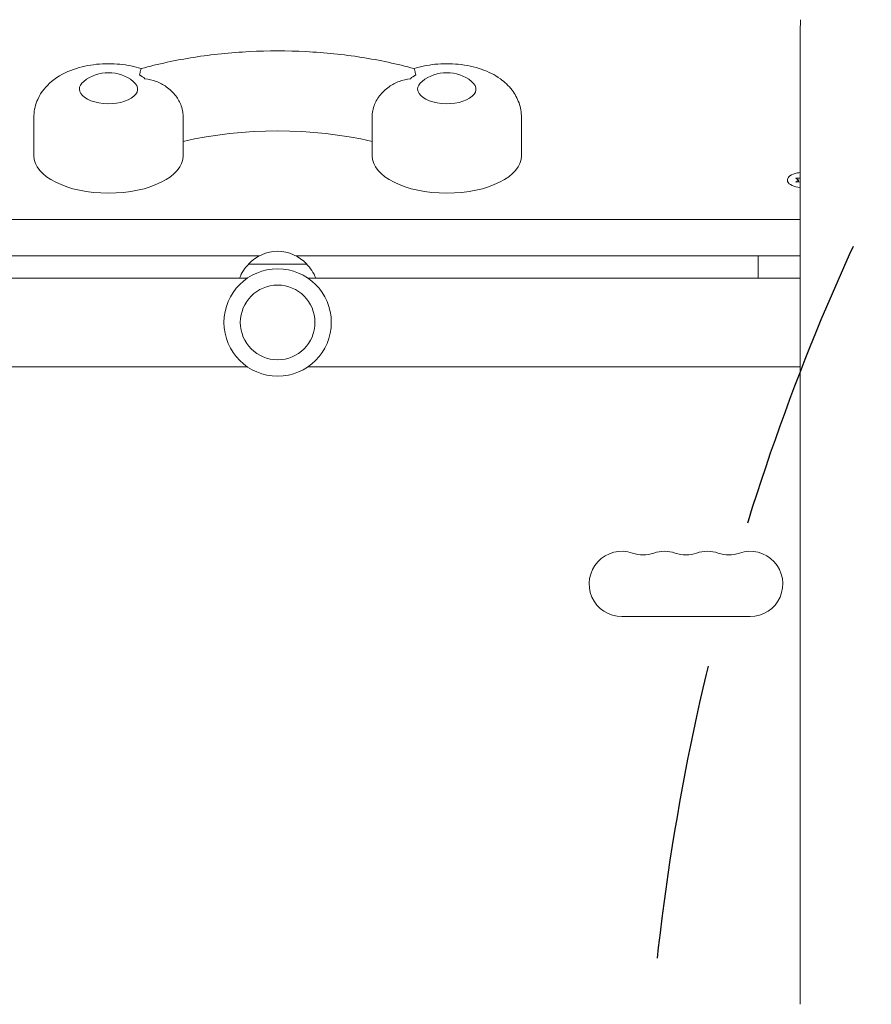
# Model space of a CAD drawing. Units: millimetres. Extents: x -4254 to 4372, y -4175 to 2908.
# Drawn here: x -493 to -128, y 473 to 895 of the extents above; entities that cross this region are included whole.
import ezdxf

# ---------------------------------------------------------------- set-up
doc = ezdxf.new("R2010")
doc.units = ezdxf.units.MM
doc.header["$LTSCALE"] = 20
doc.linetypes.add('HIDDEN', pattern=[9.524999999999999, 6.35, -3.175])
for name, color, linetype in [('2d', 230, 'Continuous'), ('AS-Free_Space', 31, 'HIDDEN'), ('AS-Free_Space_Hatch', 31, 'HIDDEN')]:
    doc.layers.add(name, color=color, linetype=linetype)

msp = doc.modelspace()

# ---------------------------------------------------------------- hatches: boundary and pattern name
at = {"layer": 'AS-Free_Space_Hatch'}
h = msp.add_hatch(dxfattribs=at)
h.set_pattern_fill('ANSI31', color=256, scale=100, angle=90.00000000000001)
h.set_pattern_definition([(45, (774.0895372437841, 1382.550031173043), (-224.5064030267289, 224.5064030267289), [])])
edge = h.paths.add_edge_path()
edge.add_line((774.0895372437841, 1382.550031173043), (2872.101530513576, 1382.550031173044))
edge.add_arc((2872.101530513577, 382.5500311730435), 1000, 0, 90, ccw=False)
edge.add_arc((2872.101530513577, 382.5500311730434), 1000, 270, 360, ccw=False)
edge.add_line((2872.101530513577, -617.4499688269567), (774.089537243784, -617.4499688269572))
edge.add_arc((774.0895372437839, 382.5500311730428), 1000, 180, 270, ccw=False)
edge.add_arc((774.0895372437841, 382.5500311730431), 1000, 90, 180, ccw=False)

# ---------------------------------------------------------------- linework, layer by layer
at = {"layer": '2d', "lineweight": 0}
for p, q in [((-487.0447499999992, 836.4765332957664, 122.9715544403671), (-487.0447499999992, 852.9310159676708, 122.9715544403671)), ((-423.0447499999993, 836.4765332957664, 122.9715544403671), (-423.0447499999993, 852.9310159676708, 122.9715544403671)), ((-342.0447499999993, 836.4765332957666, 122.9715544403671), (-342.0447499999993, 852.9310159676709, 122.9715544403671)), ((-278.0447499999994, 836.4765332957666, 122.9715544403671), (-278.0447499999994, 852.9310159676709, 122.9715544403671)), ((-160.4459351026777, 826.9300586995512, 122.9715544403671), (-159.2730874761764, 826.0925586995512, 122.9715544403671)), ((-158.5444447907621, 826.8468792765027, 122.9715544403671), (-160.4459351026777, 826.9300586995512, 122.9715544403671)), ((-164.0447499999999, 826.0925586995512, 122.9715544403671), (-164.0447499999999, 825.2265332957662, 122.9715544403671)), ((-159.2730874761764, 826.0925586995512, 122.9715544403671), (-160.4459351026777, 825.2550586995512, 122.9715544403671)), ((-160.4459351026777, 825.2550586995512, 122.9715544403671), (-158.5445871841123, 825.3382318936978, 122.9715544403671)), ((-159.2730874761764, 825.3063641352323, 122.9715544403671), (-159.2730874761764, 826.0925586995512, 122.9715544403671)), ((-158.5460965716437, 809.2265332957662, 122.9715544403671), (-627.5447499999995, 809.2265332957661, 122.9715544403671)), ((-390.4116194400162, 793.6380760276463, 122.9715544403671), (-627.5447499999995, 793.6380760276462, 122.9715544403671)), ((-158.5475373989422, 793.6380760276463, 122.9715544403671), (-374.6779178038273, 793.6380760276462, 122.9715544403671)), ((-176.5447499999991, 784.089537245173, 122.9715544403671), (-176.5447499999991, 793.6380760276463, 122.9715544403671)), ((-395.0447686224215, 790.089537245173, 122.9715544403671), (-370.0447686214213, 790.089537245173, 122.9715544403671)), ((-395.506250018737, 784.089537245173, 122.9715544403671), (-661.0898873526041, 784.0895372451732, 122.9715544403671)), ((-395.5062500187372, 784.0895372451729, 122.9715544403671), (-661.0898873526041, 784.089537245173, 122.9715544403671)), ((-158.5484105580143, 784.0895372451729, 122.9715544403671), (-369.5832872251065, 784.089537245173, 122.9715544403671)), ((-158.5484105580143, 784.0895372451729, 122.9715544403671), (-369.5832872251063, 784.0895372451729, 122.9715544403671)), ((-395.5062500187381, 746.089537245173, 122.9715544403671), (-661.0898884702334, 746.0895372451732, 122.9715544403671)), ((-395.5062500187378, 746.0895372451729, 122.9715544403671), (-661.0898884702335, 746.089537245173, 122.9715544403671)), ((-158.551815863852, 746.0895372451729, 122.9715544403671), (-369.5832872251056, 746.089537245173, 122.9715544403671)), ((-158.551815863852, 746.0895372451729, 122.9715544403671), (-369.5832872251057, 746.0895372451729, 122.9715544403671)), ((-180.0447686219212, 639.0895372438479, 122.9715544403671), (-235.0447686219215, 639.0895372438473, 122.9715544403671))]:
    msp.add_line(p, q, dxfattribs=at)
for radius in [23.00000000000001, 16]:
    msp.add_circle((-382.5447686219218, 765.0895372451727, 122.9715544403671), radius, dxfattribs=at)
for centre, radius, start, end in [((-455.0447499999995, 855.0772706004765, 122.9715544403671), 16.9999999991461, 51.49889569261113, 128.5011043073876), ((-310.0447499999997, 855.0772706004765, 122.9715544403671), 16.9999999991461, 51.49889569261113, 128.5011043073876), ((-382.5447686219218, 778.5678186251729, 122.9715544403671), 16.99999999914588, 42.66792548849688, 137.3320745115008), ((-383.0458334640771, 777.8992650732647, 122.9715544403671), 17.00000000000014, 134.1865016247206, 158.6457237870034), ((-382.043703779766, 777.8992650732647, 122.9715544403671), 17.00000000000016, 21.35427621299663, 45.81349837527946), ((-235.0447686219215, 653.0895372438474, 122.9715544403671), 14.00000000000006, 70.89011316822318, 270), ((-216.7114352885881, 653.0895372438472, 122.9715544403671), 14.00000000000011, 70.89011316822472, 109.1098868317776), ((-198.3781019552546, 653.089537243847, 122.9715544403671), 14.00000000000074, 70.89011316822472, 109.1098868317768), ((-180.0447686219214, 653.0895372438479, 122.9715544403671), 13.99999999999989, 270.0000000000008, 109.1098868317768), ((-225.878101955255, 679.546525398629, 122.9715544403671), 14.00000000000045, 250.890113168224, 289.1098868317768), ((-207.5447686219217, 679.5465253986299, 122.9715544403671), 14.00000000000148, 250.8901131682247, 289.1098868317761), ((-189.2114352885883, 679.5465253986301, 122.9715544403671), 14.00000000000142, 250.8901131682255, 289.1098868317761)]:
    msp.add_arc(centre, radius, start, end, dxfattribs=at)
for centre, major_axis, ratio, start_param, end_param in [((-455.0447499999976, 865.0553716206534, 122.9715544403671), (-17.99999999999796, -9.42801392511683e-13), 0.5000000000000011, -2.622227151470778, -2.39807705221672), ((-310.0447499999993, 865.055371620653, 122.9715544403671), (-17.99999999999998, -1.243449787580175e-14), 0.5000000000000012, -0.7435156013733879, -0.5193655021193558), ((-455.0447499999992, 836.4765332957664, 122.9715544403671), (-31.99999999999994, -2.664527860952156e-14), 0.5000000000000011, -1.77635683940025e-15, 3.141592653589791), ((-310.0447499999993, 836.4765332957666, 122.9715544403671), (-31.99999999999994, -2.2204386511021e-14), 0.5000000000000011, -8.881784197001252e-16, 3.141592653589792), ((-157.5447499999999, 826.0925586995512, 122.9715544403671), (-6.500000000000002, -4.440892098500626e-16), 0.5000000000000002, -1.047197551196593, 1.4163260323778), ((-157.5447499999999, 826.0925586995512, 122.9715544403671), (-6.499999999999972, -2.220446049250313e-16), 0.5000000000000002, -1.416420417179367, -1.047197551196598)]:
    msp.add_ellipse(centre, major_axis=major_axis, ratio=ratio, start_param=start_param, end_param=end_param, dxfattribs=at)
at = {"layer": '2d', "lineweight": 0, "extrusion": (0, 0, -1)}
for centre, major_axis, ratio, start_param, end_param in [((-455.0447499999992, 865.055371620653, 122.9715544403671), (-12.50000000050011, -1.940823264246035e-14), 0.500000000000001, 1.816677554089287e-15, 0.5611561394121324), ((-455.0447499999992, 865.055371620653, 122.9715544403671), (12.50000000050011, 6.661338147750939e-15), 0.5000000000000013, -0.5611561394121285, 3.141592653589797), ((-310.0447499999995, 865.055371620653, 122.9715544403671), (-12.50000000050011, -1.940823264246035e-14), 0.500000000000001, 1.816677554089287e-15, 0.5611561394121324), ((-310.0447499999995, 865.055371620653, 122.9715544403671), (12.50000000050011, 6.661338147750939e-15), 0.5000000000000013, -0.5611561394121285, 3.141592653589797), ((-382.5447499999991, 799.6554042755132, 122.9715544403671), (95.0000000197966, -4.835243316847483e-12), 0.500000000000001, -2.01121230965267, -1.130380343937318)]:
    msp.add_ellipse(centre, major_axis=major_axis, ratio=ratio, start_param=start_param, end_param=end_param, dxfattribs=at)
at = {"layer": '2d', "lineweight": 0}
for points, knots in [([(-158.5382414364702, 890.7789028853833, 122.9715544403671), (-158.5381872442285, 891.3263204253515, 122.9715544403671), (-158.5346989179128, 891.8982000133427, 122.9715544403671), (-158.5038382869812, 893.1965289785696, 122.9715544403671), (-158.4719256366595, 893.930473304936, 122.9715544403671), (-158.4130232784692, 894.6852730832729, 122.9715544403671)], [6.003633032366351e-06, 6.003633032366351e-06, 6.003633032366351e-06, 6.003633032366351e-06, 2.453743489329055, 2.453743489329055, 5.422799978853222, 5.422799978853222, 5.422799978853222, 5.422799978853222]), ([(-158.5734124857333, 473.0439480053772, 122.9715544403671), (-158.5732464816411, 475.3720935908851, 122.9715544403671), (-158.5730802022736, 477.698746795044, 122.9715544403671), (-158.5724139647686, 486.9993896558184, 122.9715544403671), (-158.5719117668706, 493.9614347220526, 122.9715544403671), (-158.5700478581906, 519.6159477938581, 122.9715544403671), (-158.5686696160215, 538.2243202353023, 122.9715544403671), (-158.5658700118699, 575.242885244101, 122.9715544403671), (-158.5644485038594, 593.6535528168708, 122.9715544403671), (-158.5615582274542, 630.275070867143, 122.9715544403671), (-158.5600895094874, 648.486381145733, 122.9715544403671), (-158.5571018220677, 684.7067504062884, 122.9715544403671), (-158.5555826866329, 702.7162838358219, 122.9715544403671), (-158.5524918354885, 738.5322094478072, 122.9715544403671), (-158.5509201585222, 756.3390530424895, 122.9715544403671), (-158.5477230407676, 791.7470330599604, 122.9715544403671), (-158.5460974149096, 809.34862940536, 122.9715544403671), (-158.5427921995772, 844.344780134251, 122.9715544403671), (-158.5411126313565, 861.7397741489034, 122.9715544403671), (-158.5390194838055, 882.9518418733176, 122.9715544403671), (-158.5386311431189, 886.8680608027057, 122.9715544403671), (-158.5382414364689, 890.7789028853834, 122.9715544403671)], [0, 0, 0, 0, 10.00000188048117, 10.00000188048117, 40.00005265351311, 40.00005265351311, 120.7624934663078, 120.7624934663078, 201.5244528479874, 201.5244528479874, 282.2869541370658, 282.2869541370658, 363.047466854816, 363.047466854816, 443.8101769047969, 443.8101769047969, 524.5717233044347, 524.5717233044347, 605.3341938552469, 605.3341938552469, 623.6515808118276, 623.6515808118276, 623.6515808118276, 623.6515808118276]), ([(-441.0331226828791, 873.8293807939423, 122.9715544403671), (-433.8140458879142, 875.8283891129596, 122.9715544403671), (-426.2539311556044, 877.4442018797317, 122.9715544403671), (-410.7085181481011, 879.8780756760048, 122.9715544403671), (-402.7236772543745, 880.6957725634702, 122.9715544403671), (-386.6092724839205, 881.5135750913987, 122.9715544403671), (-378.4802275160779, 881.5135750913987, 122.9715544403671), (-362.3658227456239, 880.6957725634702, 122.9715544403671), (-354.3809818518973, 879.8780756760048, 122.9715544403671), (-338.8355688443939, 877.4442018797317, 122.9715544403671), (-331.2754541120842, 875.8283891129596, 122.9715544403671), (-324.0563773171193, 873.8293807939423, 122.9715544403671)], [1.065030588418108, 1.065030588418108, 1.065030588418108, 1.065030588418108, 1.267336883768823, 1.267336883768823, 1.469643179119538, 1.469643179119538, 1.671949474470253, 1.671949474470253, 1.874255769820969, 1.874255769820969, 2.076562065171684, 2.076562065171684, 2.076562065171684, 2.076562065171684]), ([(-441.0287535534521, 873.8305905754419, 122.9715544403671), (-443.9798836150811, 874.779012326107, 122.9715544403671), (-447.0288565735714, 875.377556715118, 122.9715544403671), (-453.462587313332, 876.0207860760066, 122.9715544403671), (-456.8511157286447, 876.0134111605238, 122.9715544403671), (-463.5290505820747, 875.3146404833908, 122.9715544403671), (-466.8140497319685, 874.6292703239087, 122.9715544403671), (-473.2726842856247, 872.371038367402, 122.9715544403671), (-476.463034452142, 870.7980351635375, 122.9715544403671), (-481.6955615211471, 866.4396735669688, 122.9715544403671), (-483.8751183657973, 863.9703374060848, 122.9715544403671), (-486.2973689358727, 858.6024648662591, 122.9715544403671), (-486.9173040437612, 856.2104723350069, 122.9715544403671), (-487.0386609687835, 853.4788557175646, 122.9715544403671), (-487.0447499999991, 853.2049360506612, 122.9715544403671), (-487.0447499999991, 852.9310159676708, 122.9715544403671)], [4.141126200488096, 4.141126200488096, 4.141126200488096, 4.141126200488096, 4.515036377523122, 4.515036377523122, 4.918689068090195, 4.918689068090195, 5.322638832678405, 5.322638832678405, 5.74255552496423, 5.74255552496423, 6.061276230122552, 6.061276230122552, 6.260975570720899, 6.260975570720899, 6.283185307179586, 6.283185307179586, 6.283185307179586, 6.283185307179586]), ([(-441.0331226828791, 873.8293807939422, 122.9715544403671), (-441.0459730644218, 873.825817577333, 122.9715544403671), (-441.060746060458, 873.8058640790176, 122.9715544403671), (-441.1347469922182, 873.6492248054102, 122.9715544403671), (-441.2157560758136, 873.3497315930667, 122.9715544403671), (-441.4474268968036, 872.4542949567877, 122.9715544403671), (-441.5971294282767, 871.8619785210976, 122.9715544403671), (-441.7930650123077, 871.154516918458, 122.9715544403671), (-441.7940656655885, 871.1509052498348, 122.9715544403671), (-441.7950674936411, 871.1472907246936, 122.9715544403671)], [14.42044210129114, 14.42044210129114, 14.42044210129114, 14.42044210129114, 15.67723553524027, 15.67723553524027, 19.91482010577581, 19.91482010577581, 24.15599877516027, 24.15599877516027, 24.17774417833777, 24.17774417833777, 24.17774417833777, 24.17774417833777]), ([(-278.0447499999995, 852.9310159676709, 122.9715544403671), (-278.0447499999995, 855.0723343569919, 122.9715544403671), (-278.4322798259599, 857.2032617715859, 122.9715544403671), (-279.8386949497532, 861.2127413088931, 122.9715544403671), (-280.8929127793576, 863.0476028285915, 122.9715544403671), (-283.5863917712787, 866.5907754491112, 122.9715544403671), (-285.2982631725532, 868.1407975081834, 122.9715544403671), (-289.5802427171755, 871.2299563081486, 122.9715544403671), (-292.2239233079386, 872.498768310673, 122.9715544403671), (-298.2323662919661, 874.6309205373515, 122.9715544403671), (-301.6486056154265, 875.3395401131373, 122.9715544403671), (-308.4625873133321, 876.0207860760067, 122.9715544403671), (-311.8511157286449, 876.0134111605239, 122.9715544403671), (-318.2066727488576, 875.3483736930964, 122.9715544403671), (-321.1802354616923, 874.7563170646222, 122.9715544403671), (-324.0607464465465, 873.8305905754421, 122.9715544403671)], [3.141592653589793, 3.141592653589793, 3.141592653589793, 3.141592653589793, 3.315213063534742, 3.315213063534742, 3.504822007710449, 3.504822007710449, 3.747649497511393, 3.747649497511393, 4.095170123464793, 4.095170123464793, 4.515036377523122, 4.515036377523122, 4.918689068090195, 4.918689068090195, 5.28365176028129, 5.28365176028129, 5.28365176028129, 5.28365176028129]), ([(-323.2944325063574, 871.1472907246937, 122.9715544403671), (-323.295434334408, 871.1509052498277, 122.9715544403671), (-323.2964349876927, 871.1545169184653, 122.9715544403671), (-323.4923705715701, 871.86197852054, 122.9715544403671), (-323.6420731031801, 872.4542949567307, 122.9715544403671), (-323.8737439241849, 873.349731593067, 122.9715544403671), (-323.9547530077804, 873.6492248054103, 122.9715544403671), (-324.0287539395405, 873.8058640790177, 122.9715544403671), (-324.0435269355766, 873.8258175773333, 122.9715544403671), (-324.0563773171193, 873.8293807939423, 122.9715544403671)], [-0.02189441583985189, -0.02189441583985189, -0.02189441583985189, -0.02189441583985189, 0, 0, 4.270241797444774, 4.270241797444774, 8.536864866550678, 8.536864866550678, 9.802270611057432, 9.802270611057432, 9.802270611057432, 9.802270611057432]), ([(-439.4183330614419, 869.5223362965364, 122.9715544403671), (-439.4111704864941, 869.5214170749564, 122.9715544403671), (-439.4040083550323, 869.5204943437648, 122.9715544403671), (-437.7785836157449, 869.3102733126931, 122.9715544403671), (-436.1892317948594, 868.922508539505, 122.9715544403671), (-433.1150662016239, 867.7643389015573, 122.9715544403671), (-431.6415164089341, 866.9957804643361, 122.9715544403671), (-428.7131450887116, 864.9464349500056, 122.9715544403671), (-427.3111366400727, 863.6192490551049, 122.9715544403671), (-425.1681372299153, 860.8023496835109, 122.9715544403671), (-424.3808101443918, 859.3880491205912, 122.9715544403671), (-423.5123301673631, 856.9861337369446, 122.9715544403671), (-423.2852697524921, 856.0484780652877, 122.9715544403671), (-423.1754838760128, 855.1271927848436, 122.9715544403671)], [-0.02218425518728219, -0.02218425518728219, -0.02218425518728219, -0.02218425518728219, 0, 0, 5.012803993014545, 5.012803993014545, 10.049289233727, 10.049289233727, 15.82381520005691, 15.82381520005691, 20.77231123203998, 20.77231123203998, 23.92373160032921, 23.92373160032921, 23.92373160032921, 23.92373160032921]), ([(-341.9140161239858, 855.1271927848435, 122.9715544403671), (-341.8042302475066, 856.0484780652877, 122.9715544403671), (-341.5771698326354, 856.9861337369446, 122.9715544403671), (-340.7086898556068, 859.3880491205913, 122.9715544403671), (-339.9213627700832, 860.8023496835111, 122.9715544403671), (-337.7783633599259, 863.619249055105, 122.9715544403671), (-336.3763549112871, 864.9464349500057, 122.9715544403671), (-333.4479835910645, 866.9957804643362, 122.9715544403671), (-331.9744337983746, 867.7643389015575, 122.9715544403671), (-328.9002682050384, 868.9225085395432, 122.9715544403671), (-327.3109163836237, 869.310273312775, 122.9715544403671), (-325.6854916449712, 869.5204943437643, 122.9715544403671), (-325.6783295134993, 869.5214170749572, 122.9715544403671), (-325.6711669385566, 869.5223362965367, 122.9715544403671)], [1.447114149868716, 1.447114149868716, 1.447114149868716, 1.447114149868716, 4.570887165517538, 4.570887165517538, 9.475970133279205, 9.475970133279205, 15.19983629004175, 15.19983629004175, 20.19213653883081, 20.19213653883081, 25.16096329539689, 25.16096329539689, 25.18295292851801, 25.18295292851801, 25.18295292851801, 25.18295292851801]), ([(-341.9140161239857, 855.1271927848438, 122.9715544403671), (-341.9683670001052, 854.6719972867161, 122.9715544403671), (-342.0060508093658, 854.2128760740179, 122.9715544403671), (-342.0386609687836, 853.4788557175647, 122.9715544403671), (-342.0447499999992, 853.2049360506613, 122.9715544403671), (-342.0447499999992, 852.9310159676709, 122.9715544403671)], [6.223555497197642, 6.223555497197642, 6.223555497197642, 6.223555497197642, 6.260975570720899, 6.260975570720899, 6.283185307179586, 6.283185307179586, 6.283185307179586, 6.283185307179586])]:
    msp.add_open_spline(points, degree=3, knots=knots, dxfattribs=at)
for points in [[(-158.4128812679772, 894.686773509187, 122.9715544403671), (-158.4129188325672, 894.6862921649241, 122.9715544403671), (-158.4129563866968, 894.6858108205752, 122.9715544403671), (-158.4129939303683, 894.6853294761421, 122.9715544403671)], [(-423.0447499999993, 852.9310159676708, 122.9715544403671), (-423.0447499999993, 853.6664502907814, 122.9715544403671), (-423.0888744145605, 854.4018275329256, 122.9715544403671), (-423.1754838760128, 855.1271927848436, 122.9715544403671)]]:
    msp.add_open_spline(points, degree=3, dxfattribs=at)
at = {"layer": 'AS-Free_Space'}
msp.add_lwpolyline([(774.0895372437841, 1382.550031173043), (2872.101530513576, 1382.550031173044, -0.4142135623730951), (3872.101530513577, 382.5500311730437, -0.4142135623730951), (2872.101530513577, -617.4499688269567), (774.0895372437842, -617.4499688269572, -0.4142135623730951), (-225.9104627562161, 382.5500311730428, -0.4142135623730951)], format="xyb", close=True, dxfattribs=at)

doc.saveas('drawing.dxf')
